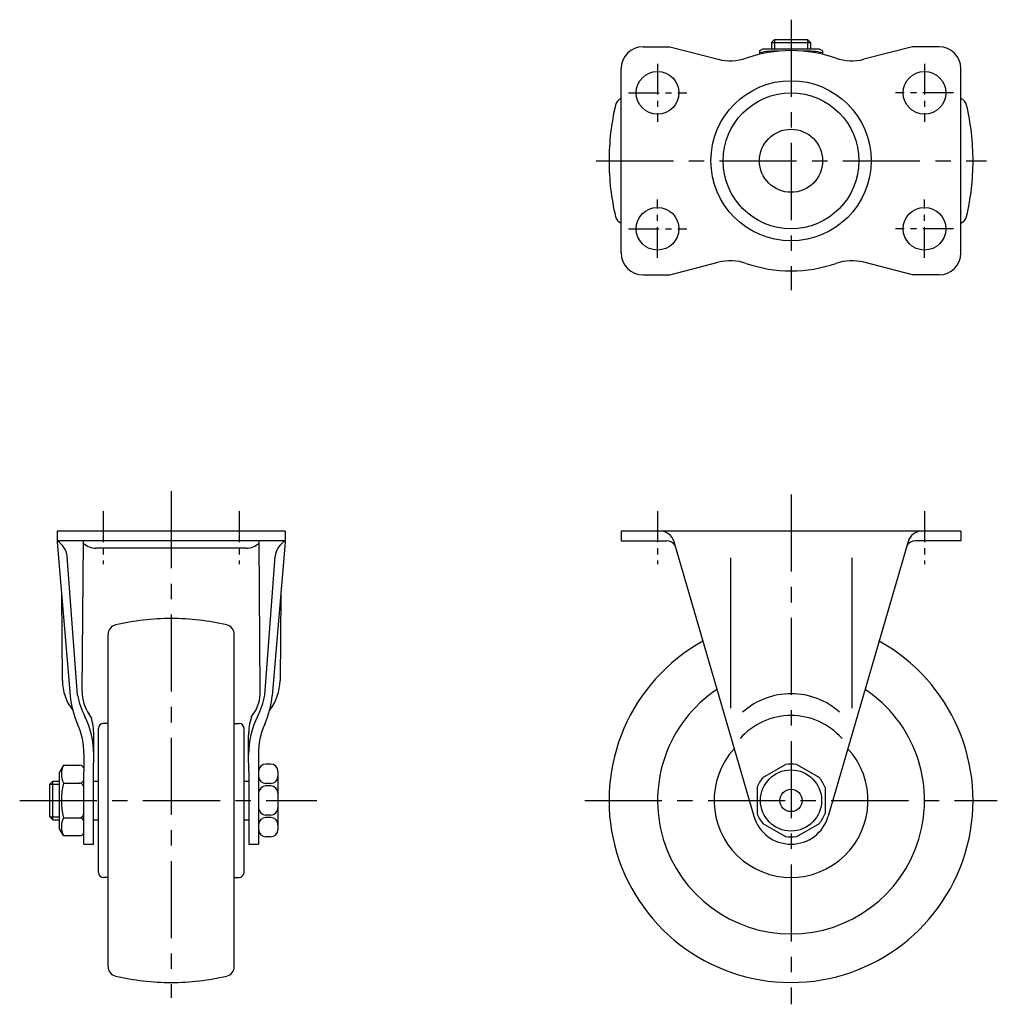
# Model space of a CAD drawing. Extents: x 10 to 469, y 10 to 331.
# Drawn here: x 12 to 214, y 128 to 331 of the extents above; entities that cross this region are included whole.
import ezdxf

# ---------------------------------------------------------------- set-up
doc = ezdxf.new("R2010")
doc.units = 0
doc.header["$MEASUREMENT"] = 0
doc.linetypes.add('CENTER', pattern=[50.8, 31.75, -6.35, 6.35, -6.35])
for name, color, linetype in [('1', 7, 'CONTINUOUS'), ('2', 4, 'CONTINUOUS'), ('4', 1, 'CENTER')]:
    doc.layers.add(name, color=color, linetype=linetype)

msp = doc.modelspace()

# ---------------------------------------------------------------- linework, layer by layer
at = {"layer": '1', "linetype": 'Continuous'}
for p, q in [((167.96, 327.01), (167.34, 326.38)), ((167.96, 327.01), (174.71, 327.01)), ((175.34, 326.38), (174.71, 327.01)), ((140.84, 325.5), (146.34, 325.5)), ((146.34, 325.5), (156.34, 322.92)), ((164.84, 324.64), (165.47, 325.01)), ((164.84, 324.64), (164.84, 323.95)), ((177.2, 325.01), (165.47, 325.01)), ((167.34, 326.38), (175.34, 326.38)), ((167.34, 326.38), (167.34, 325.01)), ((175.34, 326.38), (175.34, 325.01)), ((177.84, 324.64), (177.2, 325.01)), ((177.84, 324.64), (177.84, 323.95)), ((196.34, 325.5), (186.34, 322.92)), ((201.84, 325.5), (196.34, 325.5)), ((136.34, 283), (136.34, 321)), ((206.34, 283), (206.34, 321)), ((146.34, 278.5), (156.34, 281.09)), ((196.34, 278.5), (186.34, 281.09)), ((140.84, 278.5), (146.34, 278.5)), ((201.84, 278.5), (196.34, 278.5)), ((20.13, 225.69), (20.13, 223.39)), ((67.13, 225.69), (20.13, 225.69)), ((67.13, 225.69), (67.13, 223.39)), ((136.34, 225.69), (136.34, 223.69)), ((206.34, 225.69), (136.34, 225.69)), ((206.34, 225.69), (206.34, 223.69)), ((67.13, 223.69), (20.13, 223.69)), ((20.13, 223.39), (22.83, 191.76)), ((25.27, 192.65), (25.53, 223.69)), ((61.99, 192.65), (61.73, 223.69)), ((67.13, 223.39), (64.43, 191.76)), ((136.34, 223.69), (145.73, 223.69)), ((147.22, 223.53), (163.65, 166.96)), ((195.46, 223.53), (179.02, 166.96)), ((206.34, 223.69), (196.94, 223.69)), ((59.13, 222.19), (28.13, 222.19)), ((24.33, 191.88), (22.19, 220.49)), ((62.93, 191.88), (65.07, 220.49)), ((158.84, 220.19), (158.84, 189.19)), ((183.84, 220.19), (183.84, 189.19)), ((21.04, 212.7), (21.2, 194.88)), ((66.21, 212.7), (66.06, 194.88)), ((30.63, 135.97), (30.63, 204.41)), ((56.63, 135.97), (56.63, 204.41)), ((27.12, 187.38), (26.72, 187.95)), ((60.14, 187.38), (60.54, 187.95)), ((28.63, 155.34), (28.63, 185.04)), ((30.63, 186.04), (29.63, 186.04)), ((56.63, 186.04), (57.63, 186.04)), ((58.63, 155.34), (58.63, 185.04)), ((27.66, 179.69), (27.68, 183.64)), ((59.59, 179.69), (59.58, 183.64)), ((25.66, 179.7), (25.63, 176.19)), ((27.63, 176.19), (27.66, 179.69)), ((59.63, 176.19), (59.59, 179.69)), ((61.59, 179.7), (61.63, 176.19)), ((21.43, 177.44), (20.63, 176.05)), ((21.43, 177.44), (24.83, 177.44)), ((64.13, 177.69), (63.13, 177.69)), ((165.51, 174.91), (170.17, 177.6)), ((172.51, 177.6), (177.17, 174.91)), ((20.63, 164.33), (20.63, 176.05)), ((25.63, 161.19), (25.63, 176.19)), ((27.63, 161.19), (27.63, 176.19)), ((59.63, 176.19), (59.63, 161.19)), ((61.63, 176.19), (61.63, 161.19)), ((65.63, 176.19), (65.63, 164.19)), ((18.63, 173.57), (19.25, 174.19)), ((18.63, 166.82), (18.63, 173.57)), ((19.25, 166.19), (19.25, 174.19)), ((19.25, 174.19), (20.63, 174.19)), ((21.43, 173.79), (24.83, 173.79)), ((27.63, 174.19), (28.63, 174.19)), ((58.63, 174.19), (59.63, 174.19)), ((64.13, 173.69), (63.13, 173.69)), ((64.13, 173.19), (63.13, 173.19)), ((164.34, 172.88), (164.34, 167.5)), ((178.34, 172.88), (178.34, 167.5)), ((19.25, 166.19), (18.63, 166.82)), ((21.43, 166.59), (24.83, 166.59)), ((64.13, 167.19), (63.13, 167.19)), ((64.13, 166.69), (63.13, 166.69)), ((19.25, 166.19), (20.63, 166.19)), ((27.63, 166.19), (28.63, 166.19)), ((58.63, 166.19), (59.63, 166.19)), ((165.51, 165.47), (170.17, 162.78)), ((172.51, 162.78), (177.17, 165.47)), ((21.43, 162.94), (20.63, 164.33)), ((21.43, 162.94), (24.83, 162.94)), ((64.13, 162.69), (63.13, 162.69)), ((25.63, 161.19), (27.63, 161.19)), ((59.63, 161.19), (61.63, 161.19)), ((30.63, 154.34), (29.63, 154.34)), ((56.63, 154.34), (57.63, 154.34))]:
    msp.add_line(p, q, dxfattribs=at)
for centre, radius in [((143.84, 316), 4.4), ((198.84, 316), 4.4), ((171.34, 302), 16.5), ((171.34, 302), 14), ((171.34, 302), 6.5), ((143.84, 288), 4.4), ((198.84, 288), 4.4), ((171.34, 170.19), 6.3), ((171.34, 170.19), 2.3)]:
    msp.add_circle(centre, radius, dxfattribs=at)
for centre, radius, start, end in [((140.84, 321), 4.5, 90, 180), ((171.34, 296.45), 28.25, 90, 109.0733), ((171.34, 296.45), 28.25, 70.9267, 90), ((201.84, 321), 4.5, 0, 90), ((158.84, 332.6), 10, 255.5199, 289.0733), ((168.09, 311.2), 13.41, 86.9169, 104.0283), ((174.59, 311.2), 13.41, 75.9717, 93.0831), ((183.84, 332.6), 10, 250.9267, 284.48), ((137.11, 313), 2, 112.8743, 166.7518), ((205.56, 313), 2, 13.2482, 67.1259), ((183.84, 302), 50, 166.7519, 180), ((158.84, 302), 50, 0, 13.2481), ((183.84, 302), 50, 180, 193.248), ((158.84, 302), 50, 346.752, 0), ((137.11, 291), 2, 193.2481, 247.1257), ((205.56, 291), 2, 292.8741, 346.7519), ((140.84, 283), 4.5, 180, 270), ((201.84, 283), 4.5, 270, 359.9999), ((158.84, 271.4), 10, 70.9267, 104.48), ((171.34, 307.56), 28.25, 250.9267, 270), ((171.34, 307.56), 28.25, 270, 289.0732), ((183.84, 271.4), 10, 75.5199, 109.0732), ((144.34, 222.69), 3, 15.4193, 90), ((198.34, 222.69), 3, 90, 164.5807), ((18.2, 220.14), 4, 4.9853, 61.6117), ((28.13, 225.94), 3.75, 225.994, 270), ((59.13, 225.94), 3.75, 270, 314.006), ((69.05, 220.14), 4, 118.7666, 175.0146), ((145.73, 221.69), 2, 30.439, 90), ((196.94, 221.69), 2, 90, 149.5611), ((43.63, 157.69), 50, 90, 103.2481), ((43.63, 157.69), 50, 76.752, 90), ((32.63, 204.41), 2, 103.2482, 180), ((54.63, 204.41), 2, 0.0001, 76.7519), ((171.34, 170.19), 37.5, 118.9563, 61.0437), ((31.2, 194.97), 10, 180.5057, 218.1806), ((56.06, 194.97), 10, 321.8194, 359.4942), ((171.34, 170.19), 27.5, 123.7228, 56.2772), ((40.77, 193.29), 18, 184.8844, 204.1921), ((41.96, 195.51), 18, 191.6403, 206.4937), ((33.27, 192.54), 8, 179.2434, 215.0516), ((53.99, 192.54), 8, 324.9483, 0.7566), ((45.3, 195.51), 18, 333.5063, 348.3597), ((46.49, 193.29), 18, 335.8078, 355.1156), ((171.34, 177.19), 15, 90, 131.8103), ((171.34, 177.19), 15, 48.1897, 90), ((10.36, 179.77), 17.3, 359.7478, 26.4936), ((15.38, 183.7), 12.3, 359.7089, 17.397), ((71.88, 183.7), 12.3, 162.603, 180.291), ((76.89, 179.77), 17.3, 153.5063, 180.2521), ((171.34, 173.69), 14, 41.4096, 138.5904), ((10.66, 179.77), 15, 359.7478, 24.1921), ((29.63, 185.04), 1, 90, 180), ((57.63, 185.04), 1, 0.0001, 90), ((76.59, 179.77), 15, 155.8079, 180.2521), ((171.34, 170.19), 15.85, 137.6909, 42.3091), ((25.39, 175.62), 4.36, 155.2749, 204.725), ((24.76, 176.44), 1, 29.85, 86.1395), ((63.13, 176.19), 1.5, 90, 180), ((64.13, 176.19), 1.5, 0, 90), ((171.34, 170.19), 7.5, 81.0395, 98.9605), ((63.13, 175.19), 1.5, 180, 269.9999), ((64.13, 175.19), 1.5, 270, 0), ((171.34, 170.19), 7.5, 141.0395, 158.9606), ((171.34, 170.19), 7.5, 21.0395, 38.9605), ((37.43, 170.19), 16.4, 167.3196, 192.6804), ((24.76, 174.79), 1, 266.1398, 330.15), ((24.63, 172.81), 1, 358.8448, 78.4754), ((63.13, 171.69), 1.5, 90, 180), ((64.13, 171.69), 1.5, 0, 90), ((63.13, 168.69), 1.5, 180, 269.9999), ((64.13, 168.69), 1.5, 270, 0), ((25.39, 164.77), 4.36, 155.2749, 204.725), ((24.76, 165.59), 1, 29.85, 93.8602), ((24.63, 167.57), 1, 281.5246, 1.1552), ((63.13, 165.19), 1.5, 90, 180), ((64.13, 165.19), 1.5, 0, 90), ((171.34, 169.19), 8, 196.2019, 343.7982), ((171.34, 170.19), 7.5, 201.0394, 218.9605), ((171.34, 170.19), 7.5, 321.0394, 338.9605), ((24.76, 163.94), 1, 273.8605, 330.15), ((63.13, 164.19), 1.5, 180, 269.9999), ((64.13, 164.19), 1.5, 270, 0), ((171.34, 170.19), 7.5, 261.0394, 278.9606), ((29.63, 155.34), 1, 180, 270), ((57.63, 155.34), 1, 270, 359.9999), ((32.63, 135.97), 2, 180, 256.7518), ((54.63, 135.97), 2, 283.2481, 359.9999), ((43.63, 182.69), 50, 256.7519, 270), ((43.63, 182.69), 50, 270, 283.248)]:
    msp.add_arc(centre, radius, start, end, dxfattribs=at)
at = {"layer": '2', "linetype": 'Continuous'}
for p, q in [((167.96, 327.01), (167.96, 325.01)), ((174.71, 327.01), (174.71, 325.01)), ((18.63, 173.57), (20.63, 173.57)), ((18.63, 166.82), (20.63, 166.82))]:
    msp.add_line(p, q, dxfattribs=at)
at = {"layer": '4', "linetype": 'CENTER', "ltscale": 0.5}
for p, q in [((171.34, 331.07), (171.34, 275.35)), ((131.22, 302), (211.63, 302)), ((43.63, 233.91), (43.63, 129.52)), ((171.34, 233.23), (171.34, 128.19)), ((12.41, 170.19), (73.64, 170.19)), ((128.84, 170.19), (213.84, 170.19))]:
    msp.add_line(p, q, dxfattribs=at)
at = {"layer": '4', "linetype": 'CENTER', "ltscale": 0.2}
for p, q in [((143.84, 322), (143.84, 310)), ((198.84, 322), (198.84, 310)), ((137.84, 316), (149.84, 316)), ((204.84, 316), (192.84, 316)), ((143.84, 282), (143.84, 294)), ((198.84, 282), (198.84, 294)), ((137.84, 288), (149.84, 288)), ((204.84, 288), (192.84, 288)), ((29.63, 229.78), (29.63, 218.86)), ((57.63, 229.78), (57.63, 218.86)), ((143.84, 229.78), (143.84, 218.86)), ((198.84, 229.78), (198.84, 218.86))]:
    msp.add_line(p, q, dxfattribs=at)

doc.saveas('drawing.dxf')
